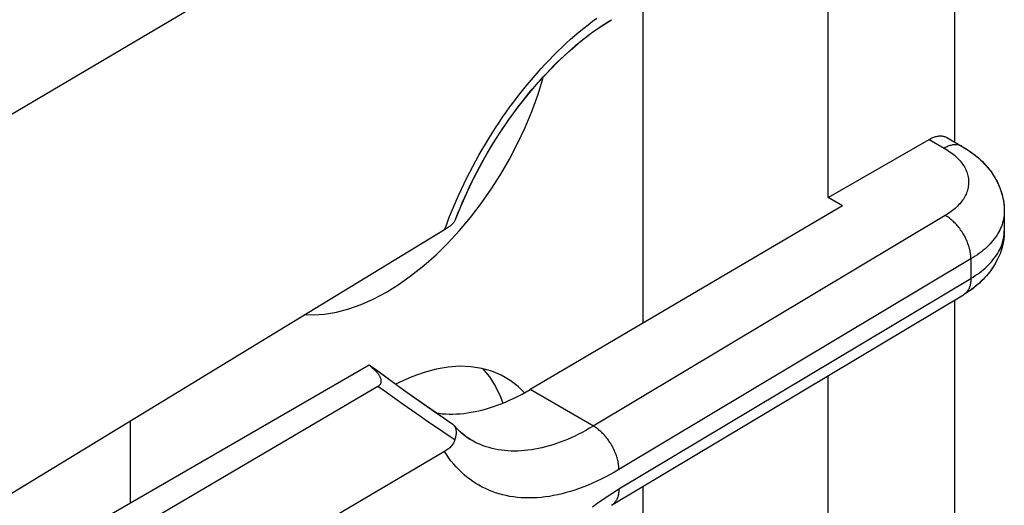
# Model space of a CAD drawing. Units: millimetres. Extents: x -22.9 to 22.3, y -30.1 to 29.6.
# Drawn here: x 14 to 22.3, y 11.9 to 16 of the extents above; entities that cross this region are included whole.
import ezdxf

# ---------------------------------------------------------------- set-up
doc = ezdxf.new("R2010")
doc.units = ezdxf.units.MM
doc.header["$LTSCALE"] = 19.36
doc.layers.get('0').update_dxf_attribs({"linetype": 'CONTINUOUS'})
for name, color, linetype in [('ASSI', 7, 'CONTINUOUS'), ('DRAFT', 7, 'CONTINUOUS'), ('IMPORT_IGES', 7, 'CONTINUOUS'), ('RACCORDO', 7, 'CONTINUOUS')]:
    doc.layers.add(name, color=color, linetype=linetype)

msp = doc.modelspace()

# ---------------------------------------------------------------- linework, layer by layer
at = {"color": 250, "linetype": 'CONTINUOUS'}
msp.add_line((22.0045, 19.9695), (-2.6717, 5.4252), dxfattribs=at)
at = {"color": 7, "linetype": 'CONTINUOUS'}
msp.add_line((22.2852, 14.3982), (22.2852, 14.2349), dxfattribs=at)
at = {"layer": 'ASSI', "color": 250, "linetype": 'CONTINUOUS'}
for p, q in [((22.0045, 19.9695), (-2.6717, 5.4252)), ((21.6527, 15.0025), (21.7801, 14.9289)), ((17.6135, 14.3395), (17.6331, 14.3886)), ((21.7887, 14.3624), (18.8275, 12.5918)), ((22.2851, 14.2298), (22.2852, 14.2349)), ((22.0045, 13.9971), (19.0433, 12.2266)), ((22.0045, 13.9971), (22.0045, 13.8338)), ((19.0433, 12.0633), (22.0045, 13.8338)), ((17.664, 12.4762), (17.5908, 12.5249))]:
    msp.add_line(p, q, dxfattribs=at)
at = {"layer": 'ASSI', "color": 7, "linetype": 'CONTINUOUS'}
for p, q in [((21.8649, 17.7325), (21.8649, 14.9815)), ((20.8042, 14.5126), (20.8042, 17.0983)), ((20.8042, 14.5126), (21.6527, 15.0025)), ((21.8027, 15.0174), (21.9302, 14.9438)), ((20.9241, 14.4433), (20.8042, 14.5126)), ((20.9241, 14.4433), (18.2956, 12.8989)), ((22.2829, 14.4478), (22.2852, 14.3982)), ((17.6665, 14.3239), (17.6688, 14.3292)), ((22.2852, 14.3982), (22.2852, 14.2349)), ((17.664, 14.3188), (17.6612, 14.3142)), ((17.664, 14.3188), (17.6665, 14.3239)), ((17.5765, 14.2411), (8.2788, 8.5866)), ((18.9814, 11.9261), (21.9427, 13.6967)), ((21.9987, 13.733), (21.9427, 13.6967)), ((21.8649, 13.6501), (21.8649, 10.8991)), ((16.9427, 13.1042), (7.6349, 7.73)), ((16.9512, 13.0972), (16.9427, 13.1042)), ((20.8042, 10.4302), (20.8042, 13.016)), ((17.0162, 12.9259), (7.705, 7.4542)), ((17.6863, 12.5648), (17.657, 12.5979)), ((17.721, 12.5313), (17.6863, 12.5648)), ((17.7579, 12.5019), (17.721, 12.5313)), ((17.7984, 12.4757), (17.7579, 12.5019)), ((17.5765, 12.3772), (8.2788, 6.9134))]:
    msp.add_line(p, q, dxfattribs=at)
at = {"layer": 'ASSI', "color": 250, "linetype": 'CONTINUOUS'}
for points in [[(17.6331, 14.3886), (17.6534, 14.4376), (17.6744, 14.4864), (17.696, 14.5352), (17.7184, 14.5837), (17.7414, 14.6321), (17.7651, 14.6802), (17.7894, 14.728), (17.8143, 14.7757), (17.8399, 14.823), (17.866, 14.8699), (17.8928, 14.9166), (17.9201, 14.9629), (17.948, 15.0087), (17.9764, 15.0542), (18.0054, 15.0993), (18.0349, 15.1438), (18.0649, 15.1879), (18.0954, 15.2315), (18.1264, 15.2746), (18.1579, 15.3172), (18.1897, 15.3591), (18.222, 15.4005), (18.2548, 15.4413), (18.2879, 15.4814), (18.3214, 15.5208), (18.3552, 15.5596), (18.3894, 15.5977), (18.4239, 15.6351), (18.4588, 15.6718), (18.4939, 15.7077), (18.5293, 15.7429), (18.565, 15.7773), (18.6009, 15.8109), (18.6371, 15.8438), (18.6735, 15.8758), (18.7101, 15.9069), (18.7468, 15.9371), (18.7837, 15.9665), (18.8206, 15.995), (18.8577, 16.0225)], [(21.8196, 14.9474), (21.8118, 14.9444), (21.8039, 14.9411), (21.796, 14.9374), (21.7881, 14.9333), (21.7801, 14.9289)], [(21.7801, 14.9289), (21.7935, 14.921), (21.8064, 14.9129), (21.8189, 14.9046), (21.831, 14.8961), (21.8428, 14.8875), (21.8541, 14.8786), (21.865, 14.8696), (21.8755, 14.8604), (21.8855, 14.851)], [(21.9301, 14.9438), (21.9244, 14.9469), (21.9185, 14.9495), (21.9124, 14.9519), (21.9061, 14.9538), (21.8996, 14.9554), (21.893, 14.9565), (21.8862, 14.9574), (21.8793, 14.9578), (21.8722, 14.9578), (21.865, 14.9575), (21.8576, 14.9567), (21.8502, 14.9556), (21.8427, 14.9541), (21.835, 14.9523), (21.8273, 14.95), (21.8196, 14.9474)], [(21.9042, 14.8318), (21.9129, 14.822), (21.9211, 14.812), (21.9288, 14.802), (21.9361, 14.7918), (21.9429, 14.7815), (21.9492, 14.7711), (21.955, 14.7606), (21.9602, 14.75), (21.965, 14.7394), (21.9693, 14.7286), (21.9731, 14.7178), (21.9764, 14.707), (21.9791, 14.6961), (21.9814, 14.6851), (21.9831, 14.6742), (21.9843, 14.6632), (21.985, 14.6522), (21.9852, 14.6412), (21.9848, 14.6301), (21.9839, 14.6191), (21.9825, 14.6082), (21.9806, 14.5972), (21.9782, 14.5863), (21.9753, 14.5754), (21.9718, 14.5646), (21.9678, 14.5538), (21.9634, 14.5431), (21.9584, 14.5324), (21.9529, 14.5219), (21.947, 14.5114), (21.9405, 14.5011), (21.9336, 14.4908), (21.9261, 14.4807), (21.9182, 14.4706), (21.9098, 14.4607), (21.901, 14.451), (21.8917, 14.4414), (21.882, 14.4319), (21.8718, 14.4226), (21.8611, 14.4134), (21.8501, 14.4045), (21.8386, 14.3957), (21.8267, 14.3871), (21.8145, 14.3786), (21.8018, 14.3704), (21.7887, 14.3624)], [(21.8855, 14.851), (21.8951, 14.8415), (21.9042, 14.8318)], [(17.5765, 14.2411), (17.5946, 14.2903), (17.6135, 14.3395)], [(22.0045, 13.9971), (22.0044, 14.0064), (22.0039, 14.0157), (22.0032, 14.0253), (22.0021, 14.035), (22.0007, 14.0447), (21.9991, 14.0546), (21.9972, 14.0646), (21.9949, 14.0747), (21.9924, 14.0848), (21.9896, 14.0949), (21.9865, 14.1051), (21.9831, 14.1153), (21.9795, 14.1255), (21.9756, 14.1357), (21.9714, 14.1459), (21.967, 14.156), (21.9623, 14.1661), (21.9574, 14.1761), (21.9523, 14.186), (21.9469, 14.1958), (21.9413, 14.2056), (21.9355, 14.2151), (21.9295, 14.2246), (21.9233, 14.2339), (21.9169, 14.2431), (21.9103, 14.252), (21.9035, 14.2608), (21.8966, 14.2694), (21.8895, 14.2778), (21.8823, 14.2859), (21.875, 14.2938), (21.8675, 14.3015), (21.86, 14.3089), (21.8523, 14.316), (21.8446, 14.3229), (21.8367, 14.3295), (21.8288, 14.3357), (21.8209, 14.3417), (21.8129, 14.3474), (21.8048, 14.3527), (21.7968, 14.3577), (21.7887, 14.3624)], [(22.2852, 14.3954), (22.2847, 14.3796), (22.2834, 14.3639), (22.2814, 14.3482), (22.2787, 14.3326), (22.2752, 14.317), (22.271, 14.3014), (22.2661, 14.2859), (22.2604, 14.2706), (22.254, 14.2553), (22.2469, 14.2401), (22.2391, 14.225), (22.2306, 14.21)], [(22.0045, 13.8338), (22.0232, 13.8453), (22.0413, 13.857), (22.0588, 13.8691), (22.0758, 13.8814), (22.0922, 13.8939), (22.108, 13.9068), (22.1232, 13.9198), (22.1377, 13.9331), (22.1517, 13.9467), (22.1649, 13.9604), (22.1776, 13.9743), (22.1895, 13.9885), (22.2008, 14.0028), (22.2114, 14.0173), (22.2214, 14.032), (22.2306, 14.0468), (22.2391, 14.0617), (22.2469, 14.0768), (22.254, 14.092), (22.2604, 14.1073), (22.2661, 14.1226), (22.271, 14.1381), (22.2752, 14.1537), (22.2787, 14.1693), (22.2814, 14.1849), (22.2834, 14.2006), (22.2847, 14.2163), (22.2851, 14.2298)], [(22.2306, 14.21), (22.2214, 14.1952), (22.2114, 14.1806), (22.2008, 14.1661), (22.1895, 14.1518)], [(22.1895, 14.1518), (22.1776, 14.1376), (22.1649, 14.1237), (22.1517, 14.11), (22.1377, 14.0964), (22.1232, 14.0831), (22.108, 14.0701), (22.0922, 14.0572), (22.0758, 14.0447), (22.0588, 14.0324), (22.0413, 14.0203), (22.0232, 14.0086), (22.0045, 13.9971)], [(22.0045, 13.8338), (22.0044, 13.8247), (22.0039, 13.8158), (22.0032, 13.8071), (22.0021, 13.7987), (22.0007, 13.7904), (21.9991, 13.7823), (21.9972, 13.7745), (21.9949, 13.767), (21.9924, 13.7597), (21.9896, 13.7526), (21.9865, 13.7459), (21.9831, 13.7395), (21.9795, 13.7333), (21.9756, 13.7275), (21.9714, 13.7219), (21.967, 13.7167), (21.9623, 13.7119), (21.9574, 13.7073), (21.9523, 13.7032)], [(21.9523, 13.7032), (21.9469, 13.6993), (21.9427, 13.6967)], [(17.5908, 12.5249), (17.518, 12.574), (17.4455, 12.6233), (17.3732, 12.673), (17.3013, 12.723), (17.2296, 12.7733), (17.1582, 12.8239), (17.0871, 12.8747), (17.0162, 12.9259)], [(19.0433, 12.2266), (19.0431, 12.2358), (19.0427, 12.2452), (19.0419, 12.2548), (19.0409, 12.2644), (19.0395, 12.2742), (19.0379, 12.2841), (19.0359, 12.2941), (19.0337, 12.3041), (19.0312, 12.3142), (19.0284, 12.3244), (19.0253, 12.3346), (19.0219, 12.3448), (19.0183, 12.355), (19.0144, 12.3652), (19.0102, 12.3753), (19.0058, 12.3855), (19.0011, 12.3955), (18.9962, 12.4055), (18.991, 12.4155), (18.9857, 12.4253), (18.9801, 12.435), (18.9743, 12.4446), (18.9682, 12.4541), (18.962, 12.4634), (18.9556, 12.4725), (18.949, 12.4815), (18.9423, 12.4903), (18.9354, 12.4989), (18.9283, 12.5072), (18.9211, 12.5154), (18.9138, 12.5233), (18.9063, 12.531), (18.8987, 12.5384), (18.8911, 12.5455), (18.8833, 12.5524), (18.8755, 12.5589), (18.8676, 12.5652), (18.8596, 12.5712), (18.8516, 12.5768), (18.8436, 12.5822), (18.8355, 12.5872), (18.2956, 12.8989)], [(18.8275, 12.5918), (18.7963, 12.5735), (18.7652, 12.556), (18.734, 12.5392), (18.7029, 12.5233), (18.6717, 12.5081), (18.6406, 12.4938), (18.6096, 12.4802), (18.5786, 12.4676), (18.5477, 12.4557), (18.517, 12.4448), (18.4864, 12.4346), (18.4559, 12.4254), (18.4257, 12.4171), (18.3956, 12.4096), (18.3658, 12.403), (18.3362, 12.3973), (18.3068, 12.3925), (18.2776, 12.3885), (18.2487, 12.3855), (18.2201, 12.3833), (18.1918, 12.3821), (18.1637, 12.3817), (18.136, 12.3823), (18.1086, 12.3837), (18.0815, 12.386), (18.0547, 12.3892), (18.0283, 12.3933), (18.0023, 12.3983), (17.9767, 12.4041), (17.9514, 12.4109), (17.9266, 12.4185), (17.9022, 12.427), (17.8782, 12.4364), (17.8547, 12.4467), (17.8316, 12.4578), (17.8089, 12.4697), (17.7984, 12.4757)], [(19.0433, 12.2266), (19.0062, 12.2049), (18.969, 12.1841), (18.9319, 12.1644), (18.8948, 12.1456), (18.8577, 12.1278), (18.8206, 12.111), (18.7837, 12.0953), (18.7468, 12.0805), (18.7101, 12.0669), (18.6735, 12.0543), (18.6371, 12.0428), (18.6009, 12.0323), (18.565, 12.023), (18.5293, 12.0147), (18.4939, 12.0075), (18.4587, 12.0014), (18.4239, 11.9965), (18.3894, 11.9926), (18.3552, 11.9898), (18.3214, 11.9881), (18.2879, 11.9875), (18.2548, 11.9881), (18.222, 11.9897), (18.1897, 11.9924), (18.1578, 11.9963), (18.1264, 12.0012), (18.0954, 12.0072), (18.0649, 12.0144), (18.0349, 12.0226), (18.0054, 12.0319), (17.9764, 12.0423), (17.948, 12.0537), (17.9201, 12.0663), (17.8928, 12.0799), (17.866, 12.0945), (17.8399, 12.1102), (17.8143, 12.127), (17.7894, 12.1447), (17.7651, 12.1635), (17.7414, 12.1834), (17.7184, 12.2042), (17.696, 12.226), (17.6744, 12.2488), (17.6534, 12.2726), (17.6331, 12.2973), (17.6135, 12.323), (17.5946, 12.3496), (17.5765, 12.3772)], [(18.8948, 11.9667), (18.9319, 11.9923), (18.9691, 12.017), (19.0062, 12.0406), (19.0433, 12.0633)], [(19.0433, 12.0633), (19.0431, 12.0542), (19.0427, 12.0453), (19.0419, 12.0366), (19.0409, 12.0281), (19.0395, 12.0198), (19.0379, 12.0118), (19.0359, 12.004), (19.0337, 11.9964), (19.0312, 11.9891), (19.0284, 11.9821), (19.0253, 11.9754), (19.0219, 11.9689), (19.0183, 11.9628), (19.0144, 11.9569), (19.0102, 11.9514), (19.0058, 11.9462), (19.0011, 11.9413), (18.9962, 11.9368), (18.991, 11.9326), (18.9857, 11.9288), (18.9814, 11.9261)], [(18.8206, 11.9126), (18.8577, 11.9401), (18.8948, 11.9667)]]:
    msp.add_lwpolyline(points, dxfattribs=at)
at = {"layer": 'ASSI', "color": 7, "linetype": 'CONTINUOUS'}
for points in [[(17.6688, 14.3292), (17.7126, 14.4381), (17.7684, 14.5641), (17.829, 14.689), (17.8943, 14.812), (17.9639, 14.9328), (18.0375, 15.0505), (18.1148, 15.1649), (18.1954, 15.2752), (18.2788, 15.381), (18.3647, 15.4818), (18.4525, 15.5772), (18.5418, 15.6668), (18.6322, 15.7502), (18.7231, 15.827), (18.8139, 15.8969), (18.9042, 15.9599), (18.9814, 16.0085)], [(21.6527, 15.0025), (21.6606, 15.0069), (21.6685, 15.0109), (21.6764, 15.0146), (21.6843, 15.018), (21.6921, 15.021), (21.6999, 15.0236), (21.7076, 15.0258), (21.7153, 15.0277), (21.7228, 15.0292), (21.7302, 15.0303), (21.7375, 15.031), (21.7447, 15.0314), (21.7518, 15.0313), (21.7587, 15.0309), (21.7656, 15.0301), (21.7722, 15.0289), (21.7787, 15.0274), (21.785, 15.0254), (21.7911, 15.0231), (21.797, 15.0204), (21.8027, 15.0174)], [(21.9302, 14.9438), (21.9882, 14.9073), (22.041, 14.8683), (22.0886, 14.827), (22.1309, 14.7835), (22.168, 14.7382), (22.1998, 14.6916), (22.2262, 14.6442), (22.2475, 14.5961), (22.2641, 14.5472), (22.2759, 14.4976), (22.2829, 14.4478)], [(17.6297, 14.2792), (17.6235, 14.2739), (17.6168, 14.2686), (17.6096, 14.2631), (17.602, 14.2577), (17.5939, 14.2522), (17.5854, 14.2466), (17.5765, 14.2411)], [(17.6612, 14.3142), (17.6581, 14.3095), (17.6544, 14.3047), (17.6504, 14.2998), (17.6459, 14.2947), (17.6409, 14.2896), (17.6356, 14.2845), (17.6297, 14.2792)], [(22.2852, 14.2349), (22.283, 14.1867), (22.2763, 14.1381), (22.2651, 14.0895), (22.2492, 14.0414), (22.2287, 13.994), (22.2032, 13.9471), (22.1724, 13.9009), (22.1365, 13.856), (22.0956, 13.8129), (22.0497, 13.7718), (21.9987, 13.733)], [(17.0089, 13.0414), (17.0041, 13.047), (16.9988, 13.0527), (16.9933, 13.0586), (16.9873, 13.0646), (16.981, 13.0707), (16.9742, 13.0771), (16.967, 13.0836), (16.9594, 13.0903), (16.9512, 13.0972)], [(17.6472, 12.6061), (17.5321, 12.6844), (17.4304, 12.7547), (17.3265, 12.8274), (17.2207, 12.9027), (17.1128, 12.9805), (17.0029, 13.0608), (16.9539, 13.0969)], [(17.0361, 13.0011), (17.0339, 13.0057), (17.0313, 13.0104), (17.0284, 13.0152), (17.0251, 13.0202), (17.0216, 13.0253), (17.0177, 13.0306), (17.0135, 13.0359), (17.0089, 13.0414)], [(17.0162, 12.9259), (17.0195, 12.9279), (17.0225, 12.93), (17.0254, 12.9321), (17.028, 12.9344), (17.0305, 12.9367), (17.0328, 12.9392), (17.0349, 12.9417), (17.0368, 12.9443), (17.0385, 12.947), (17.0399, 12.9498), (17.0412, 12.9527), (17.0423, 12.9557), (17.0431, 12.9588), (17.0437, 12.9621), (17.0441, 12.9655), (17.0443, 12.9689), (17.0442, 12.9726), (17.0438, 12.9763), (17.0432, 12.9801), (17.0424, 12.9841), (17.0412, 12.9882), (17.0398, 12.9924), (17.0381, 12.9967), (17.0361, 13.0011)], [(17.5056, 12.7027), (17.529, 12.6994), (17.5578, 12.6964), (17.5871, 12.6944), (17.6167, 12.6933), (17.6467, 12.6933), (17.6771, 12.6943), (17.7077, 12.6962), (17.7386, 12.6992), (17.7699, 12.7032), (17.8014, 12.7081), (17.8332, 12.7141), (17.8652, 12.721), (17.8974, 12.7289), (17.9299, 12.7378), (17.9625, 12.7477), (17.9953, 12.7586), (18.0283, 12.7704), (18.0614, 12.7832), (18.0946, 12.7969), (18.128, 12.8116), (18.1614, 12.8272), (18.1949, 12.8438), (18.2284, 12.8613), (18.262, 12.8796), (18.2956, 12.8989)], [(17.657, 12.5979), (17.654, 12.6009), (17.6508, 12.6036), (17.6472, 12.6061)], [(17.664, 12.4761), (17.6666, 12.484), (17.6688, 12.4916), (17.6708, 12.4991), (17.6725, 12.5063), (17.6738, 12.5133), (17.6749, 12.52), (17.6757, 12.5266), (17.6762, 12.5329), (17.6764, 12.539), (17.6764, 12.5449), (17.6761, 12.5506), (17.6755, 12.556), (17.6747, 12.5612), (17.6736, 12.5662), (17.6723, 12.571), (17.6708, 12.5755), (17.669, 12.5798), (17.6671, 12.5839), (17.6649, 12.5877), (17.6624, 12.5914), (17.6599, 12.5946)], [(17.664, 12.4762), (17.6612, 12.4689), (17.6581, 12.4616), (17.6544, 12.4544), (17.6504, 12.4473), (17.6459, 12.4402), (17.6409, 12.4333), (17.6356, 12.4264), (17.6297, 12.4197), (17.6235, 12.4131), (17.6168, 12.4067), (17.6096, 12.4004), (17.602, 12.3943), (17.5939, 12.3884), (17.5854, 12.3827), (17.5765, 12.3772)]]:
    msp.add_lwpolyline(points, dxfattribs=at)
at = {"layer": 'DRAFT', "color": 7, "linetype": 'CONTINUOUS'}
for q in [(20.8042, 14.5126), (18.2956, 12.8989)]:
    msp.add_line((20.9241, 14.4433), q, dxfattribs=at)
at = {"layer": 'IMPORT_IGES', "color": 7, "linetype": 'CONTINUOUS'}
for p, q in [((19.2443, 16.1657), (19.2443, 13.4564)), ((17.605, 14.1309), (17.7017, 14.2354)), ((17.8956, 13.0756), (17.9532, 13.005)), ((17.9532, 13.005), (18.004, 12.9254)), ((18.2478, 12.8719), (18.1961, 12.9235)), ((14.931, 12.6322), (14.931, 11.9427)), ((19.2443, 12.0833), (19.2443, 9.374))]:
    msp.add_line(p, q, dxfattribs=at)
for points in [[(17.7017, 14.2354), (17.7949, 14.3462), (17.8846, 14.4632), (17.9693, 14.5841), (18.0487, 14.7087), (18.123, 14.8373), (18.1914, 14.9682), (18.2539, 15.1019), (18.3106, 15.2379), (18.3601, 15.3741), (18.4026, 15.5102), (18.4072, 15.528)], [(17.0876, 13.7189), (17.1946, 13.7854), (17.2996, 13.8598), (17.4029, 13.942), (17.5049, 14.0325), (17.605, 14.1309)], [(16.4052, 13.5288), (16.4703, 13.5262), (16.5676, 13.5331), (16.6685, 13.5503), (16.7711, 13.5775), (16.8749, 13.6146), (16.9804, 13.6618), (17.0876, 13.7189)], [(18.0877, 13.0015), (18.0535, 13.0199), (17.974, 13.0537), (17.889, 13.0775), (17.7988, 13.0914), (17.705, 13.095), (17.6077, 13.0881), (17.5068, 13.0709), (17.4042, 13.0437), (17.3004, 13.0066), (17.1949, 12.9595), (17.1644, 12.9433)], [(18.004, 12.9254), (18.0475, 12.8373), (18.0669, 12.7855)], [(18.1961, 12.9235), (18.1279, 12.9763), (18.0877, 13.0015)]]:
    msp.add_lwpolyline(points, dxfattribs=at)
at = {"layer": 'RACCORDO', "color": 7, "linetype": 'CONTINUOUS'}
for p, q in [((21.8649, 17.7325), (21.8649, 14.9815)), ((20.8042, 14.5126), (21.6527, 15.0025)), ((21.8027, 15.0174), (21.9302, 14.9438)), ((17.5765, 14.2411), (8.2788, 8.5866)), ((18.9814, 11.9261), (21.9427, 13.6967)), ((21.8649, 13.6501), (21.8649, 10.8991)), ((16.9427, 13.1042), (7.6349, 7.73)), ((16.9512, 13.0972), (16.9427, 13.1042)), ((16.9594, 13.0903), (16.9512, 13.0972)), ((17.0399, 13.0336), (16.9539, 13.0969)), ((17.1362, 12.9634), (17.0399, 13.0336)), ((17.0162, 12.9259), (7.705, 7.4542)), ((17.231, 12.8953), (17.1362, 12.9634)), ((17.5058, 12.7025), (17.4158, 12.7648)), ((17.5942, 12.642), (17.5058, 12.7025)), ((17.6472, 12.6061), (17.5942, 12.642)), ((17.66, 12.5946), (17.657, 12.5979)), ((17.7985, 12.4756), (17.7984, 12.4757)), ((17.5765, 12.3772), (8.2788, 6.9134))]:
    msp.add_line(p, q, dxfattribs=at)
at = {"layer": 'RACCORDO', "color": 250, "linetype": 'CONTINUOUS'}
for p, q in [((21.6527, 15.0025), (21.7801, 14.9289)), ((17.5946, 14.2903), (17.6135, 14.3395)), ((21.7887, 14.3624), (18.8275, 12.5918)), ((17.5765, 14.2411), (17.5946, 14.2903)), ((22.0045, 13.9971), (19.0433, 12.2266)), ((22.0045, 13.9971), (22.0045, 13.8338)), ((19.0433, 12.0633), (22.0045, 13.8338))]:
    msp.add_line(p, q, dxfattribs=at)
for points in [[(17.6135, 14.3395), (17.6331, 14.3886), (17.6534, 14.4376), (17.6744, 14.4864), (17.696, 14.5352), (17.7184, 14.5837), (17.7414, 14.6321), (17.7651, 14.6802), (17.7894, 14.728), (17.8143, 14.7757), (17.8399, 14.823), (17.866, 14.8699), (17.8928, 14.9166), (17.9201, 14.9629), (17.948, 15.0087), (17.9764, 15.0542), (18.0054, 15.0993), (18.0349, 15.1438), (18.0649, 15.1879), (18.0954, 15.2315), (18.1264, 15.2746), (18.1579, 15.3172), (18.1897, 15.3591), (18.222, 15.4005), (18.2548, 15.4413), (18.2879, 15.4814), (18.3214, 15.5208), (18.3552, 15.5596), (18.3894, 15.5977), (18.4239, 15.6351), (18.4588, 15.6718), (18.4939, 15.7077), (18.5293, 15.7429), (18.565, 15.7773), (18.6009, 15.8109), (18.6371, 15.8438), (18.6735, 15.8758), (18.7101, 15.9069), (18.7468, 15.9371), (18.7837, 15.9665), (18.8206, 15.995), (18.8577, 16.0225)], [(21.9301, 14.9438), (21.9244, 14.9469), (21.9185, 14.9495), (21.9124, 14.9519), (21.9061, 14.9538), (21.8996, 14.9554), (21.893, 14.9565), (21.8862, 14.9574), (21.8793, 14.9578), (21.8722, 14.9578), (21.865, 14.9575), (21.8576, 14.9567), (21.8502, 14.9556), (21.8427, 14.9541), (21.835, 14.9523), (21.8273, 14.95), (21.8196, 14.9474), (21.8118, 14.9444), (21.8039, 14.9411), (21.796, 14.9374), (21.7881, 14.9333), (21.7801, 14.9289)], [(21.7801, 14.9289), (21.7935, 14.921), (21.8064, 14.9129), (21.8189, 14.9046)], [(21.9042, 14.8318), (21.9129, 14.822), (21.9211, 14.812), (21.9288, 14.802), (21.9361, 14.7918), (21.9429, 14.7815), (21.9492, 14.7711), (21.955, 14.7606), (21.9602, 14.75), (21.965, 14.7394), (21.9693, 14.7286), (21.9731, 14.7178), (21.9764, 14.707), (21.9791, 14.6961), (21.9814, 14.6851), (21.9831, 14.6742), (21.9843, 14.6632), (21.985, 14.6522), (21.9852, 14.6412), (21.9848, 14.6301), (21.9839, 14.6191), (21.9825, 14.6082), (21.9806, 14.5972), (21.9782, 14.5863), (21.9753, 14.5754), (21.9718, 14.5646), (21.9678, 14.5538), (21.9634, 14.5431), (21.9584, 14.5324), (21.9529, 14.5219), (21.947, 14.5114), (21.9405, 14.5011), (21.9336, 14.4908), (21.9261, 14.4807), (21.9182, 14.4706), (21.9098, 14.4607), (21.901, 14.451), (21.8917, 14.4414), (21.882, 14.4319), (21.8718, 14.4226), (21.8611, 14.4134), (21.8501, 14.4045), (21.8386, 14.3957), (21.8267, 14.3871), (21.8145, 14.3786), (21.8018, 14.3704), (21.7887, 14.3624)], [(21.8189, 14.9046), (21.831, 14.8961), (21.8428, 14.8875), (21.8541, 14.8786), (21.865, 14.8696), (21.8755, 14.8604), (21.8855, 14.851), (21.8951, 14.8415), (21.9042, 14.8318)], [(22.0045, 13.9971), (22.0044, 14.0064), (22.0039, 14.0157), (22.0032, 14.0253), (22.0021, 14.035), (22.0007, 14.0447), (21.9991, 14.0546), (21.9972, 14.0646), (21.9949, 14.0747), (21.9924, 14.0848), (21.9896, 14.0949), (21.9865, 14.1051), (21.9831, 14.1153), (21.9795, 14.1255), (21.9756, 14.1357), (21.9714, 14.1459), (21.967, 14.156), (21.9623, 14.1661), (21.9574, 14.1761), (21.9523, 14.186), (21.9469, 14.1958), (21.9413, 14.2056), (21.9355, 14.2151), (21.9295, 14.2246), (21.9233, 14.2339), (21.9169, 14.2431), (21.9103, 14.252), (21.9035, 14.2608), (21.8966, 14.2694), (21.8895, 14.2778), (21.8823, 14.2859), (21.875, 14.2938), (21.8675, 14.3015), (21.86, 14.3089), (21.8523, 14.316), (21.8446, 14.3229), (21.8367, 14.3295), (21.8288, 14.3357), (21.8209, 14.3417), (21.8129, 14.3474), (21.8048, 14.3527), (21.7968, 14.3577), (21.7887, 14.3624)], [(22.2852, 14.3982), (22.2852, 14.3954), (22.2847, 14.3796), (22.2834, 14.3639), (22.2814, 14.3482), (22.2787, 14.3326), (22.2752, 14.317), (22.271, 14.3014), (22.2661, 14.2859)], [(22.2661, 14.2859), (22.2604, 14.2706), (22.254, 14.2553), (22.2469, 14.2401), (22.2391, 14.225), (22.2306, 14.21)], [(22.2306, 14.21), (22.2214, 14.1952), (22.2114, 14.1806), (22.2008, 14.1661), (22.1895, 14.1518), (22.1776, 14.1376), (22.1649, 14.1237), (22.1517, 14.11), (22.1377, 14.0964), (22.1232, 14.0831), (22.108, 14.0701), (22.0922, 14.0572), (22.0758, 14.0447), (22.0588, 14.0324), (22.0413, 14.0203), (22.0232, 14.0086), (22.0045, 13.9971)], [(22.0045, 13.8338), (22.0232, 13.8453), (22.0413, 13.857), (22.0588, 13.8691), (22.0758, 13.8814), (22.0922, 13.8939), (22.108, 13.9068), (22.1232, 13.9198), (22.1377, 13.9331), (22.1517, 13.9467), (22.1649, 13.9604), (22.1776, 13.9743), (22.1895, 13.9885), (22.2008, 14.0028), (22.2114, 14.0173), (22.2214, 14.032), (22.2306, 14.0468), (22.2391, 14.0617), (22.2469, 14.0768), (22.254, 14.092), (22.2604, 14.1073), (22.2661, 14.1226), (22.271, 14.1381), (22.2752, 14.1537), (22.2787, 14.1693), (22.2814, 14.1849), (22.2834, 14.2006)], [(22.2834, 14.2006), (22.2847, 14.2163), (22.2852, 14.2321), (22.2852, 14.2349)], [(22.0045, 13.8338), (22.0044, 13.8247), (22.0039, 13.8158), (22.0032, 13.8071), (22.0021, 13.7987), (22.0007, 13.7904), (21.9991, 13.7823), (21.9972, 13.7745), (21.9949, 13.767), (21.9924, 13.7597), (21.9896, 13.7526), (21.9865, 13.7459), (21.9831, 13.7395), (21.9795, 13.7333), (21.9756, 13.7275), (21.9714, 13.7219), (21.967, 13.7167), (21.9623, 13.7119), (21.9574, 13.7073), (21.9523, 13.7032)], [(21.9523, 13.7032), (21.9469, 13.6993), (21.9427, 13.6967)], [(17.664, 12.4762), (17.5908, 12.5249), (17.518, 12.574), (17.4455, 12.6233), (17.3732, 12.673), (17.3013, 12.723), (17.2296, 12.7733), (17.1582, 12.8239), (17.0871, 12.8747), (17.0162, 12.9259)], [(19.0433, 12.2266), (19.0431, 12.2358), (19.0427, 12.2452), (19.0419, 12.2548), (19.0409, 12.2644), (19.0395, 12.2742), (19.0379, 12.2841), (19.0359, 12.2941), (19.0337, 12.3041), (19.0312, 12.3142), (19.0284, 12.3244), (19.0253, 12.3346), (19.0219, 12.3448), (19.0183, 12.355), (19.0144, 12.3652), (19.0102, 12.3753), (19.0058, 12.3855), (19.0011, 12.3955), (18.9962, 12.4055), (18.991, 12.4155), (18.9857, 12.4253), (18.9801, 12.435), (18.9743, 12.4446), (18.9682, 12.4541), (18.962, 12.4634), (18.9556, 12.4725), (18.949, 12.4815), (18.9423, 12.4903), (18.9354, 12.4989), (18.9283, 12.5072), (18.9211, 12.5154), (18.9138, 12.5233), (18.9063, 12.531), (18.8987, 12.5384), (18.8911, 12.5455), (18.8833, 12.5524), (18.8755, 12.5589), (18.8676, 12.5652), (18.8596, 12.5712), (18.8516, 12.5768), (18.8436, 12.5822), (18.8355, 12.5872), (18.2956, 12.8989)], [(18.8275, 12.5918), (18.7963, 12.5735), (18.7652, 12.556), (18.734, 12.5392), (18.7029, 12.5233), (18.6717, 12.5081), (18.6406, 12.4938), (18.6096, 12.4802), (18.5786, 12.4676), (18.5477, 12.4557), (18.517, 12.4448), (18.4864, 12.4346), (18.4559, 12.4254), (18.4257, 12.4171), (18.3956, 12.4096), (18.3658, 12.403), (18.3362, 12.3973), (18.3068, 12.3925), (18.2776, 12.3885), (18.2487, 12.3855), (18.2201, 12.3833), (18.1918, 12.3821), (18.1637, 12.3817), (18.136, 12.3823), (18.1086, 12.3837), (18.0815, 12.386), (18.0547, 12.3892), (18.0283, 12.3933), (18.0023, 12.3983), (17.9767, 12.4041), (17.9514, 12.4109), (17.9266, 12.4185), (17.9022, 12.427), (17.8782, 12.4364), (17.8547, 12.4467), (17.8316, 12.4578), (17.8089, 12.4697), (17.7985, 12.4756)], [(19.0433, 12.2266), (19.0062, 12.2049), (18.969, 12.1841), (18.9319, 12.1644), (18.8948, 12.1456), (18.8577, 12.1278), (18.8206, 12.111), (18.7837, 12.0953), (18.7468, 12.0805), (18.7101, 12.0669), (18.6735, 12.0543), (18.6371, 12.0428), (18.6009, 12.0323), (18.565, 12.023), (18.5293, 12.0147), (18.4939, 12.0075), (18.4587, 12.0014), (18.4239, 11.9965), (18.3894, 11.9926), (18.3552, 11.9898), (18.3214, 11.9881), (18.2879, 11.9875), (18.2548, 11.9881), (18.222, 11.9897), (18.1897, 11.9924), (18.1578, 11.9963), (18.1264, 12.0012), (18.0954, 12.0072), (18.0649, 12.0144), (18.0349, 12.0226), (18.0054, 12.0319), (17.9764, 12.0423), (17.948, 12.0537), (17.9201, 12.0663), (17.8928, 12.0799), (17.866, 12.0945), (17.8399, 12.1102), (17.8143, 12.127), (17.7894, 12.1447), (17.7651, 12.1635), (17.7414, 12.1834), (17.7184, 12.2042), (17.696, 12.226), (17.6744, 12.2488), (17.6534, 12.2726), (17.6331, 12.2973), (17.6135, 12.323), (17.5946, 12.3496), (17.5765, 12.3772)], [(18.8206, 11.9126), (18.8577, 11.9401), (18.8948, 11.9667), (18.9319, 11.9923), (18.9691, 12.017), (19.0062, 12.0406), (19.0433, 12.0633)], [(19.0433, 12.0633), (19.0431, 12.0542), (19.0427, 12.0453), (19.0419, 12.0366), (19.0409, 12.0281), (19.0395, 12.0198), (19.0379, 12.0118), (19.0359, 12.004), (19.0337, 11.9964), (19.0312, 11.9891), (19.0284, 11.9821), (19.0253, 11.9754), (19.0219, 11.9689), (19.0183, 11.9628), (19.0144, 11.9569), (19.0102, 11.9514), (19.0058, 11.9462), (19.0011, 11.9413), (18.9962, 11.9368), (18.991, 11.9326), (18.9857, 11.9288), (18.9814, 11.9261)]]:
    msp.add_lwpolyline(points, dxfattribs=at)
at = {"layer": 'RACCORDO', "color": 7, "linetype": 'CONTINUOUS'}
for points in [[(17.6688, 14.3292), (17.6723, 14.3384), (17.6894, 14.3815), (17.707, 14.4247), (17.7253, 14.4678), (17.7441, 14.5108), (17.7636, 14.5537), (17.7836, 14.5965), (17.8041, 14.6392), (17.8253, 14.6816), (17.847, 14.7239), (17.8692, 14.7659), (17.8919, 14.8077), (17.9151, 14.8493), (17.9389, 14.8905), (17.9631, 14.9314), (17.9878, 14.972), (18.0129, 15.0122), (18.0385, 15.052), (18.0645, 15.0914), (18.0909, 15.1304), (18.1177, 15.1689), (18.1449, 15.207), (18.1724, 15.2445), (18.2003, 15.2816), (18.2285, 15.3181), (18.257, 15.3541), (18.2858, 15.3895), (18.3149, 15.4243), (18.3442, 15.4585), (18.3738, 15.4921), (18.4036, 15.5251), (18.4336, 15.5574), (18.4638, 15.589), (18.4942, 15.6199), (18.5247, 15.6502), (18.5553, 15.6797), (18.586, 15.7085), (18.6169, 15.7365), (18.6478, 15.7638), (18.6787, 15.7903), (18.7097, 15.8161), (18.7407, 15.8411), (18.7716, 15.8652), (18.8026, 15.8886), (18.8334, 15.9111), (18.8643, 15.9329), (18.895, 15.9538), (18.9256, 15.9738), (18.9561, 15.993), (18.9814, 16.0085)], [(21.6527, 15.0025), (21.6606, 15.0069), (21.6685, 15.0109), (21.6764, 15.0146), (21.6843, 15.018), (21.6921, 15.021), (21.6999, 15.0236), (21.7076, 15.0258), (21.7153, 15.0277), (21.7228, 15.0292), (21.7302, 15.0303), (21.7375, 15.031), (21.7447, 15.0314), (21.7518, 15.0313), (21.7587, 15.0309), (21.7656, 15.0301), (21.7722, 15.0289), (21.7787, 15.0274), (21.785, 15.0254), (21.7911, 15.0231), (21.797, 15.0204), (21.8027, 15.0174)], [(21.9302, 14.9438), (21.9517, 14.931), (21.9726, 14.9178), (21.9928, 14.9042), (22.0125, 14.8902), (22.0315, 14.8759), (22.0498, 14.8612), (22.0674, 14.8462), (22.0844, 14.8308), (22.1007, 14.8152), (22.1162, 14.7994), (22.1311, 14.7833), (22.1452, 14.767), (22.1585, 14.7505), (22.1712, 14.7339), (22.1831, 14.7171), (22.1944, 14.7001), (22.2049, 14.6831), (22.2148, 14.6659), (22.224, 14.6485), (22.2325, 14.6311), (22.2403, 14.6136), (22.2475, 14.596), (22.2541, 14.5784), (22.26, 14.5606), (22.2653, 14.5427), (22.27, 14.5249), (22.274, 14.5069), (22.2774, 14.4889), (22.2802, 14.4708), (22.2824, 14.4527), (22.2839, 14.4345), (22.2849, 14.4164), (22.2852, 14.3982)], [(17.664, 14.3188), (17.6665, 14.3239), (17.6688, 14.3292)], [(17.664, 14.3188), (17.6612, 14.3142), (17.6581, 14.3095), (17.6544, 14.3047), (17.6504, 14.2998), (17.6459, 14.2947), (17.6409, 14.2896), (17.6356, 14.2845), (17.6297, 14.2792), (17.6235, 14.2739), (17.6168, 14.2686), (17.6096, 14.2631), (17.602, 14.2577), (17.5939, 14.2522), (17.5854, 14.2466), (17.5765, 14.2411)], [(22.2852, 14.2349), (22.2849, 14.2173), (22.284, 14.1996), (22.2825, 14.182), (22.2805, 14.1643), (22.2778, 14.1467), (22.2746, 14.129), (22.2707, 14.1114), (22.2663, 14.0939), (22.2612, 14.0764), (22.2555, 14.0589), (22.2493, 14.0415), (22.2423, 14.0241), (22.2348, 14.0068), (22.2265, 13.9897), (22.2177, 13.9726), (22.2082, 13.9555), (22.198, 13.9386), (22.1871, 13.9219), (22.1755, 13.9052), (22.1633, 13.8887), (22.1504, 13.8724), (22.1367, 13.8562), (22.1224, 13.8403), (22.1073, 13.8245), (22.0916, 13.809), (22.0752, 13.7938), (22.0581, 13.7789), (22.0403, 13.7642), (22.022, 13.7499), (22.003, 13.736), (21.9834, 13.7225), (21.9633, 13.7094), (21.9427, 13.6967)], [(17.0089, 13.0414), (17.0041, 13.047), (16.9988, 13.0527), (16.9933, 13.0586), (16.9873, 13.0646), (16.981, 13.0707), (16.9742, 13.0771), (16.967, 13.0836), (16.9594, 13.0903)], [(17.0162, 12.9259), (17.0195, 12.9279), (17.0225, 12.93), (17.0254, 12.9321), (17.028, 12.9344), (17.0305, 12.9367), (17.0328, 12.9392), (17.0349, 12.9417), (17.0368, 12.9443), (17.0385, 12.947), (17.0399, 12.9498), (17.0412, 12.9527), (17.0423, 12.9557), (17.0431, 12.9588), (17.0437, 12.9621), (17.0441, 12.9655), (17.0443, 12.9689), (17.0442, 12.9726), (17.0438, 12.9763), (17.0432, 12.9801), (17.0424, 12.9841), (17.0412, 12.9882), (17.0398, 12.9924), (17.0381, 12.9967), (17.0361, 13.0011), (17.0339, 13.0057), (17.0313, 13.0104), (17.0284, 13.0152), (17.0251, 13.0202), (17.0216, 13.0253), (17.0177, 13.0306), (17.0135, 13.0359), (17.0089, 13.0414)], [(17.4158, 12.7648), (17.3242, 12.8291), (17.231, 12.8953)], [(17.5056, 12.7027), (17.529, 12.6994), (17.5578, 12.6964), (17.5871, 12.6944), (17.6167, 12.6933), (17.6467, 12.6933), (17.6771, 12.6943), (17.7077, 12.6962), (17.7386, 12.6992), (17.7699, 12.7032), (17.8014, 12.7081), (17.8332, 12.7141), (17.8652, 12.721), (17.8974, 12.7289), (17.9299, 12.7378), (17.9625, 12.7477), (17.9953, 12.7586), (18.0283, 12.7704), (18.0614, 12.7832), (18.0946, 12.7969), (18.128, 12.8116), (18.1614, 12.8272), (18.1949, 12.8438), (18.2284, 12.8613), (18.262, 12.8796), (18.2956, 12.8989)], [(17.657, 12.5979), (17.654, 12.6009), (17.6508, 12.6036), (17.6472, 12.6061)], [(17.664, 12.4761), (17.6666, 12.484), (17.6688, 12.4916), (17.6708, 12.4991), (17.6725, 12.5063), (17.6738, 12.5133), (17.6749, 12.52), (17.6757, 12.5266), (17.6762, 12.5329), (17.6764, 12.539), (17.6764, 12.5449), (17.6761, 12.5506), (17.6755, 12.556), (17.6747, 12.5612), (17.6736, 12.5662), (17.6723, 12.571), (17.6708, 12.5755), (17.669, 12.5798), (17.6671, 12.5839), (17.6649, 12.5877), (17.6624, 12.5914), (17.66, 12.5946)], [(17.6986, 12.5522), (17.6825, 12.5688), (17.6671, 12.5861), (17.66, 12.5946)], [(17.7329, 12.5212), (17.7154, 12.5363), (17.6986, 12.5522)], [(17.7703, 12.4933), (17.7512, 12.5069), (17.7329, 12.5212)], [(17.664, 12.4762), (17.6612, 12.4689), (17.6581, 12.4616), (17.6544, 12.4544), (17.6504, 12.4473), (17.6459, 12.4402), (17.6409, 12.4333), (17.6356, 12.4264), (17.6297, 12.4197), (17.6235, 12.4131), (17.6168, 12.4067), (17.6096, 12.4004), (17.602, 12.3943), (17.5939, 12.3884), (17.5854, 12.3827), (17.5765, 12.3772)], [(17.7985, 12.4756), (17.7902, 12.4805), (17.7703, 12.4933)]]:
    msp.add_lwpolyline(points, dxfattribs=at)

doc.saveas('drawing.dxf')
